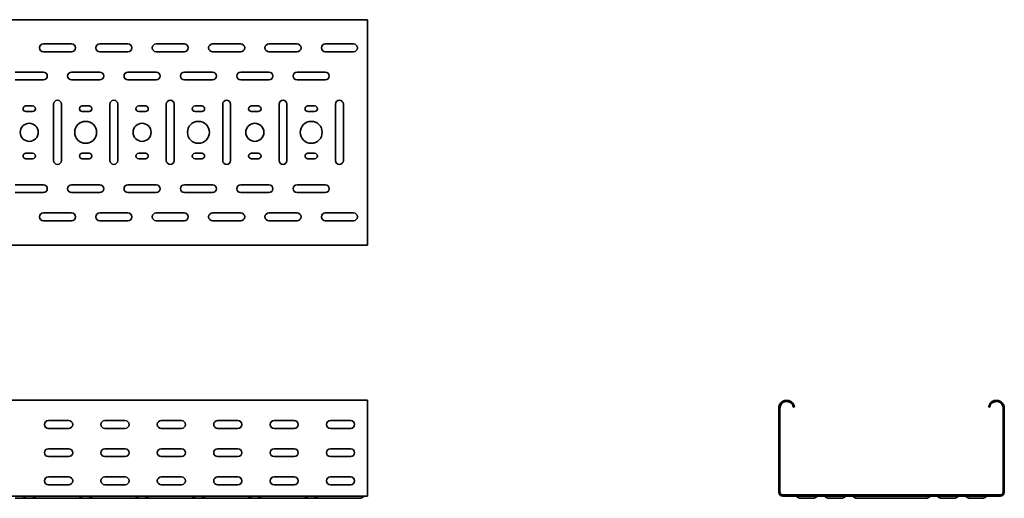
# Model space of a CAD drawing. Units: millimetres. Extents: x 713 to 4278, y 8696 to 9281.
# Drawn here: x 3405 to 4278, y 8696 to 9121 of the extents above; entities that cross this region are included whole.
import ezdxf

# ---------------------------------------------------------------- set-up
doc = ezdxf.new("R2010")
doc.units = ezdxf.units.MM
doc.layers.add('Visible Edges(DIN)', color=7, linetype='Continuous', lineweight=35)

msp = doc.modelspace()

# ---------------------------------------------------------------- linework, layer by layer
at = {"layer": 'Visible Edges(DIN)'}
for p, q in [((713.29, 9120.92), (3713.29, 9120.92)), ((3713.29, 9120.92), (3713.29, 9117.42)), ((3713.29, 9117.42), (3713.29, 8924.42)), ((3425.79, 9099.42), (3450.79, 9099.42)), ((3475.79, 9099.42), (3500.79, 9099.42)), ((3525.79, 9099.42), (3550.79, 9099.42)), ((3575.79, 9099.42), (3600.79, 9099.42)), ((3625.79, 9099.42), (3650.79, 9099.42)), ((3675.79, 9099.42), (3700.79, 9099.42)), ((3450.79, 9092.42), (3425.79, 9092.42)), ((3500.79, 9092.42), (3475.79, 9092.42)), ((3550.79, 9092.42), (3525.79, 9092.42)), ((3600.79, 9092.42), (3575.79, 9092.42)), ((3650.79, 9092.42), (3625.79, 9092.42)), ((3700.79, 9092.42), (3675.79, 9092.42)), ((3400.79, 9074.42), (3425.79, 9074.42)), ((3450.79, 9074.42), (3475.79, 9074.42)), ((3500.79, 9074.42), (3525.79, 9074.42)), ((3550.79, 9074.42), (3575.79, 9074.42)), ((3600.79, 9074.42), (3625.79, 9074.42)), ((3650.79, 9074.42), (3675.79, 9074.42)), ((3425.79, 9067.42), (3400.79, 9067.42)), ((3475.79, 9067.42), (3450.79, 9067.42)), ((3525.79, 9067.42), (3500.79, 9067.42)), ((3575.79, 9067.42), (3550.79, 9067.42)), ((3625.79, 9067.42), (3600.79, 9067.42)), ((3675.79, 9067.42), (3650.79, 9067.42)), ((3434.79, 8995.92), (3434.79, 9045.92)), ((3441.79, 9045.92), (3441.79, 8995.92)), ((3484.79, 8995.92), (3484.79, 9045.92)), ((3491.79, 9045.92), (3491.79, 8995.92)), ((3534.79, 8995.92), (3534.79, 9045.92)), ((3541.79, 9045.92), (3541.79, 8995.92)), ((3584.79, 8995.92), (3584.79, 9045.92)), ((3591.79, 9045.92), (3591.79, 8995.92)), ((3634.79, 8995.92), (3634.79, 9045.92)), ((3641.79, 9045.92), (3641.79, 8995.92)), ((3684.79, 8995.92), (3684.79, 9045.92)), ((3691.79, 9045.92), (3691.79, 8995.92)), ((3410.29, 9044.42), (3416.29, 9044.42)), ((3416.29, 9039.42), (3410.29, 9039.42)), ((3460.29, 9044.42), (3466.29, 9044.42)), ((3466.29, 9039.42), (3460.29, 9039.42)), ((3510.29, 9044.42), (3516.29, 9044.42)), ((3516.29, 9039.42), (3510.29, 9039.42)), ((3560.29, 9044.42), (3566.29, 9044.42)), ((3566.29, 9039.42), (3560.29, 9039.42)), ((3610.29, 9044.42), (3616.29, 9044.42)), ((3616.29, 9039.42), (3610.29, 9039.42)), ((3660.29, 9044.42), (3666.29, 9044.42)), ((3666.29, 9039.42), (3660.29, 9039.42)), ((3410.29, 9002.42), (3416.29, 9002.42)), ((3460.29, 9002.42), (3466.29, 9002.42)), ((3510.29, 9002.42), (3516.29, 9002.42)), ((3560.29, 9002.42), (3566.29, 9002.42)), ((3610.29, 9002.42), (3616.29, 9002.42)), ((3660.29, 9002.42), (3666.29, 9002.42)), ((3416.29, 8997.42), (3410.29, 8997.42)), ((3466.29, 8997.42), (3460.29, 8997.42)), ((3516.29, 8997.42), (3510.29, 8997.42)), ((3566.29, 8997.42), (3560.29, 8997.42)), ((3616.29, 8997.42), (3610.29, 8997.42)), ((3666.29, 8997.42), (3660.29, 8997.42)), ((3400.79, 8974.42), (3425.79, 8974.42)), ((3425.79, 8967.42), (3400.79, 8967.42)), ((3450.79, 8974.42), (3475.79, 8974.42)), ((3475.79, 8967.42), (3450.79, 8967.42)), ((3500.79, 8974.42), (3525.79, 8974.42)), ((3525.79, 8967.42), (3500.79, 8967.42)), ((3550.79, 8974.42), (3575.79, 8974.42)), ((3575.79, 8967.42), (3550.79, 8967.42)), ((3600.79, 8974.42), (3625.79, 8974.42)), ((3625.79, 8967.42), (3600.79, 8967.42)), ((3650.79, 8974.42), (3675.79, 8974.42)), ((3675.79, 8967.42), (3650.79, 8967.42)), ((3425.79, 8949.42), (3450.79, 8949.42)), ((3475.79, 8949.42), (3500.79, 8949.42)), ((3525.79, 8949.42), (3550.79, 8949.42)), ((3575.79, 8949.42), (3600.79, 8949.42)), ((3625.79, 8949.42), (3650.79, 8949.42)), ((3675.79, 8949.42), (3700.79, 8949.42)), ((3450.79, 8942.42), (3425.79, 8942.42)), ((3500.79, 8942.42), (3475.79, 8942.42)), ((3550.79, 8942.42), (3525.79, 8942.42)), ((3600.79, 8942.42), (3575.79, 8942.42)), ((3650.79, 8942.42), (3625.79, 8942.42)), ((3700.79, 8942.42), (3675.79, 8942.42)), ((3713.29, 8920.92), (3713.29, 8924.42)), ((3713.29, 8920.92), (713.29, 8920.92)), ((3713.29, 8783.09), (713.29, 8783.09)), ((3713.29, 8776.09), (3713.29, 8783.09)), ((3713.29, 8701.59), (3713.29, 8776.09)), ((4077.87, 8701.59), (4077.87, 8776.09)), ((4078.87, 8701.59), (4078.87, 8776.09)), ((4090.78, 8777.14), (4091.76, 8777.31)), ((4264.96, 8777.14), (4263.98, 8777.31)), ((4276.87, 8776.09), (4276.87, 8701.59)), ((4277.87, 8776.09), (4277.87, 8701.59)), ((3430.29, 8765.09), (3448.29, 8765.09)), ((3448.29, 8758.09), (3430.29, 8758.09)), ((3480.29, 8765.09), (3498.29, 8765.09)), ((3498.29, 8758.09), (3480.29, 8758.09)), ((3530.29, 8765.09), (3548.29, 8765.09)), ((3548.29, 8758.09), (3530.29, 8758.09)), ((3580.29, 8765.09), (3598.29, 8765.09)), ((3598.29, 8758.09), (3580.29, 8758.09)), ((3630.29, 8765.09), (3648.29, 8765.09)), ((3648.29, 8758.09), (3630.29, 8758.09)), ((3680.29, 8765.09), (3698.29, 8765.09)), ((3698.29, 8758.09), (3680.29, 8758.09)), ((3430.29, 8740.09), (3448.29, 8740.09)), ((3480.29, 8740.09), (3498.29, 8740.09)), ((3530.29, 8740.09), (3548.29, 8740.09)), ((3580.29, 8740.09), (3598.29, 8740.09)), ((3630.29, 8740.09), (3648.29, 8740.09)), ((3680.29, 8740.09), (3698.29, 8740.09)), ((3448.29, 8733.09), (3430.29, 8733.09)), ((3498.29, 8733.09), (3480.29, 8733.09)), ((3548.29, 8733.09), (3530.29, 8733.09)), ((3598.29, 8733.09), (3580.29, 8733.09)), ((3648.29, 8733.09), (3630.29, 8733.09)), ((3698.29, 8733.09), (3680.29, 8733.09)), ((3430.29, 8715.09), (3448.29, 8715.09)), ((3480.29, 8715.09), (3498.29, 8715.09)), ((3530.29, 8715.09), (3548.29, 8715.09)), ((3580.29, 8715.09), (3598.29, 8715.09)), ((3630.29, 8715.09), (3648.29, 8715.09)), ((3680.29, 8715.09), (3698.29, 8715.09)), ((3448.29, 8708.09), (3430.29, 8708.09)), ((3498.29, 8708.09), (3480.29, 8708.09)), ((3548.29, 8708.09), (3530.29, 8708.09)), ((3598.29, 8708.09), (3580.29, 8708.09)), ((3648.29, 8708.09), (3630.29, 8708.09)), ((3698.29, 8708.09), (3680.29, 8708.09)), ((3713.29, 8698.09), (713.29, 8698.09)), ((3400.79, 8696.09), (3406.79, 8696.09)), ((3406.79, 8696.09), (3419.79, 8696.09)), ((3407.9, 8696.39), (3410.54, 8697.9)), ((3418.67, 8696.39), (3416.03, 8697.9)), ((3425.79, 8696.09), (3419.79, 8696.09)), ((3425.79, 8696.09), (3450.79, 8696.09)), ((3450.79, 8696.09), (3456.79, 8696.09)), ((3456.79, 8696.09), (3469.79, 8696.09)), ((3457.9, 8696.39), (3460.54, 8697.9)), ((3468.67, 8696.39), (3466.03, 8697.9)), ((3475.79, 8696.09), (3469.79, 8696.09)), ((3475.79, 8696.09), (3500.79, 8696.09)), ((3500.79, 8696.09), (3506.79, 8696.09)), ((3506.79, 8696.09), (3519.79, 8696.09)), ((3507.9, 8696.39), (3510.54, 8697.9)), ((3518.67, 8696.39), (3516.03, 8697.9)), ((3525.79, 8696.09), (3519.79, 8696.09)), ((3525.79, 8696.09), (3550.79, 8696.09)), ((3550.79, 8696.09), (3556.79, 8696.09)), ((3556.79, 8696.09), (3569.79, 8696.09)), ((3557.9, 8696.39), (3560.54, 8697.9)), ((3568.67, 8696.39), (3566.03, 8697.9)), ((3575.79, 8696.09), (3569.79, 8696.09)), ((3575.79, 8696.09), (3600.79, 8696.09)), ((3600.79, 8696.09), (3606.79, 8696.09)), ((3606.79, 8696.09), (3619.79, 8696.09)), ((3607.9, 8696.39), (3610.54, 8697.9)), ((3618.67, 8696.39), (3616.03, 8697.9)), ((3625.79, 8696.09), (3619.79, 8696.09)), ((3625.79, 8696.09), (3650.79, 8696.09)), ((3650.79, 8696.09), (3656.79, 8696.09)), ((3656.79, 8696.09), (3669.79, 8696.09)), ((3657.9, 8696.39), (3660.54, 8697.9)), ((3668.67, 8696.39), (3666.03, 8697.9)), ((3675.79, 8696.09), (3669.79, 8696.09)), ((3675.79, 8696.09), (3700.79, 8696.09)), ((3700.79, 8696.09), (3706.79, 8696.09)), ((3707.9, 8696.39), (3710.54, 8697.9)), ((3713.29, 8701.59), (3713.29, 8698.09)), ((4274.37, 8699.09), (4081.37, 8699.09)), ((4081.37, 8698.09), (4274.37, 8698.09)), ((4093.11, 8697.9), (4095.75, 8696.39)), ((4108.87, 8696.09), (4096.87, 8696.09)), ((4109.98, 8696.39), (4112.63, 8697.9)), ((4118.11, 8697.9), (4120.75, 8696.39)), ((4133.87, 8696.09), (4121.87, 8696.09)), ((4134.98, 8696.39), (4137.63, 8697.9)), ((4145.75, 8696.39), (4143.11, 8697.9)), ((4152.87, 8696.09), (4146.87, 8696.09)), ((4152.87, 8696.09), (4202.87, 8696.09)), ((4202.87, 8696.09), (4208.87, 8696.09)), ((4209.98, 8696.39), (4212.63, 8697.9)), ((4218.11, 8697.9), (4220.75, 8696.39)), ((4233.87, 8696.09), (4221.87, 8696.09)), ((4234.98, 8696.39), (4237.63, 8697.9)), ((4243.11, 8697.9), (4245.75, 8696.39)), ((4258.87, 8696.09), (4246.87, 8696.09)), ((4259.98, 8696.39), (4262.63, 8697.9))]:
    msp.add_line(p, q, dxfattribs=at)
for centre, radius in [((3413.29, 9020.92), 8), ((3463.29, 9020.92), 9.75), ((3513.29, 9020.92), 8), ((3563.29, 9020.92), 9.75), ((3613.29, 9020.92), 8), ((3663.29, 9020.92), 9.75)]:
    msp.add_circle(centre, radius, dxfattribs=at)
for centre, radius, start, end in [((3425.79, 9095.92), 3.5, 90, 270), ((3450.79, 9095.92), 3.5, 270, 90), ((3475.79, 9095.92), 3.5, 90, 270), ((3500.79, 9095.92), 3.5, 270, 90), ((3525.79, 9095.92), 3.5, 90, 270), ((3550.79, 9095.92), 3.5, 270, 90), ((3575.79, 9095.92), 3.5, 90, 270), ((3600.79, 9095.92), 3.5, 270, 90), ((3625.79, 9095.92), 3.5, 90, 270), ((3650.79, 9095.92), 3.5, 270, 90), ((3675.79, 9095.92), 3.5, 90, 270), ((3700.79, 9095.92), 3.5, 270, 90), ((3425.79, 9070.92), 3.5, 270, 90), ((3450.79, 9070.92), 3.5, 90, 270), ((3475.79, 9070.92), 3.5, 270, 90), ((3500.79, 9070.92), 3.5, 90, 270), ((3525.79, 9070.92), 3.5, 270, 90), ((3550.79, 9070.92), 3.5, 90, 270), ((3575.79, 9070.92), 3.5, 270, 90), ((3600.79, 9070.92), 3.5, 90, 270), ((3625.79, 9070.92), 3.5, 270, 90), ((3650.79, 9070.92), 3.5, 90, 270), ((3675.79, 9070.92), 3.5, 270, 90), ((3438.29, 9045.92), 3.5, 0, 180), ((3488.29, 9045.92), 3.5, 0, 180), ((3538.29, 9045.92), 3.5, 0, 180), ((3588.29, 9045.92), 3.5, 0, 180), ((3638.29, 9045.92), 3.5, 0, 180), ((3688.29, 9045.92), 3.5, 0, 180), ((3410.29, 9041.92), 2.5, 90, 270), ((3416.29, 9041.92), 2.5, 270, 90), ((3460.29, 9041.92), 2.5, 90, 270), ((3466.29, 9041.92), 2.5, 270, 90), ((3510.29, 9041.92), 2.5, 90, 270), ((3516.29, 9041.92), 2.5, 270, 90), ((3560.29, 9041.92), 2.5, 90, 270), ((3566.29, 9041.92), 2.5, 270, 90), ((3610.29, 9041.92), 2.5, 90, 270), ((3616.29, 9041.92), 2.5, 270, 90), ((3660.29, 9041.92), 2.5, 90, 270), ((3666.29, 9041.92), 2.5, 270, 90), ((3410.29, 8999.92), 2.5, 90, 270), ((3416.29, 8999.92), 2.5, 270, 90), ((3460.29, 8999.92), 2.5, 90, 270), ((3466.29, 8999.92), 2.5, 270, 90), ((3510.29, 8999.92), 2.5, 90, 270), ((3516.29, 8999.92), 2.5, 270, 90), ((3560.29, 8999.92), 2.5, 90, 270), ((3566.29, 8999.92), 2.5, 270, 90), ((3610.29, 8999.92), 2.5, 90, 270), ((3616.29, 8999.92), 2.5, 270, 90), ((3660.29, 8999.92), 2.5, 90, 270), ((3666.29, 8999.92), 2.5, 270, 90), ((3438.29, 8995.92), 3.5, 180, 0), ((3488.29, 8995.92), 3.5, 180, 0), ((3538.29, 8995.92), 3.5, 180, 0), ((3588.29, 8995.92), 3.5, 180, 0), ((3638.29, 8995.92), 3.5, 180, 0), ((3688.29, 8995.92), 3.5, 180, 0), ((3425.79, 8970.92), 3.5, 270, 90), ((3450.79, 8970.92), 3.5, 90, 270), ((3475.79, 8970.92), 3.5, 270, 90), ((3500.79, 8970.92), 3.5, 90, 270), ((3525.79, 8970.92), 3.5, 270, 90), ((3550.79, 8970.92), 3.5, 90, 270), ((3575.79, 8970.92), 3.5, 270, 90), ((3600.79, 8970.92), 3.5, 90, 270), ((3625.79, 8970.92), 3.5, 270, 90), ((3650.79, 8970.92), 3.5, 90, 270), ((3675.79, 8970.92), 3.5, 270, 90), ((3425.79, 8945.92), 3.5, 90, 270), ((3450.79, 8945.92), 3.5, 270, 90), ((3475.79, 8945.92), 3.5, 90, 270), ((3500.79, 8945.92), 3.5, 270, 90), ((3525.79, 8945.92), 3.5, 90, 270), ((3550.79, 8945.92), 3.5, 270, 90), ((3575.79, 8945.92), 3.5, 90, 270), ((3600.79, 8945.92), 3.5, 270, 90), ((3625.79, 8945.92), 3.5, 90, 270), ((3650.79, 8945.92), 3.5, 270, 90), ((3675.79, 8945.92), 3.5, 90, 270), ((3700.79, 8945.92), 3.5, 270, 90), ((4084.87, 8776.09), 7, 10, 180), ((4084.87, 8776.09), 6, 10, 180), ((4270.87, 8776.09), 7, 0, 170), ((4270.87, 8776.09), 6, 0, 170), ((3430.29, 8761.59), 3.5, 90, 270), ((3448.29, 8761.59), 3.5, 270, 90), ((3480.29, 8761.59), 3.5, 90, 270), ((3498.29, 8761.59), 3.5, 270, 90), ((3530.29, 8761.59), 3.5, 90, 270), ((3548.29, 8761.59), 3.5, 270, 90), ((3580.29, 8761.59), 3.5, 90, 270), ((3598.29, 8761.59), 3.5, 270, 90), ((3630.29, 8761.59), 3.5, 90, 270), ((3648.29, 8761.59), 3.5, 270, 90), ((3680.29, 8761.59), 3.5, 90, 270), ((3698.29, 8761.59), 3.5, 270, 90), ((3430.29, 8736.59), 3.5, 90, 270), ((3448.29, 8736.59), 3.5, 270, 90), ((3480.29, 8736.59), 3.5, 90, 270), ((3498.29, 8736.59), 3.5, 270, 90), ((3530.29, 8736.59), 3.5, 90, 270), ((3548.29, 8736.59), 3.5, 270, 90), ((3580.29, 8736.59), 3.5, 90, 270), ((3598.29, 8736.59), 3.5, 270, 90), ((3630.29, 8736.59), 3.5, 90, 270), ((3648.29, 8736.59), 3.5, 270, 90), ((3680.29, 8736.59), 3.5, 90, 270), ((3698.29, 8736.59), 3.5, 270, 90), ((3430.29, 8711.59), 3.5, 90, 270), ((3448.29, 8711.59), 3.5, 270, 90), ((3480.29, 8711.59), 3.5, 90, 270), ((3498.29, 8711.59), 3.5, 270, 90), ((3530.29, 8711.59), 3.5, 90, 270), ((3548.29, 8711.59), 3.5, 270, 90), ((3580.29, 8711.59), 3.5, 90, 270), ((3598.29, 8711.59), 3.5, 270, 90), ((3630.29, 8711.59), 3.5, 90, 270), ((3648.29, 8711.59), 3.5, 270, 90), ((3680.29, 8711.59), 3.5, 90, 270), ((3698.29, 8711.59), 3.5, 270, 90), ((3406.79, 8698.34), 2.25, 270, 299.70623), ((3411.29, 8696.59), 1.5, 90, 119.70623), ((3415.29, 8696.59), 1.5, 60.29377, 90), ((3419.79, 8698.34), 2.25, 240.29377, 270), ((3456.79, 8698.34), 2.25, 270, 299.70623), ((3461.29, 8696.59), 1.5, 90, 119.70623), ((3465.29, 8696.59), 1.5, 60.29377, 90), ((3469.79, 8698.34), 2.25, 240.29377, 270), ((3506.79, 8698.34), 2.25, 270, 299.70623), ((3511.29, 8696.59), 1.5, 90, 119.70623), ((3515.29, 8696.59), 1.5, 60.29377, 90), ((3519.79, 8698.34), 2.25, 240.29377, 270), ((3556.79, 8698.34), 2.25, 270, 299.70623), ((3561.29, 8696.59), 1.5, 90, 119.70623), ((3565.29, 8696.59), 1.5, 60.29377, 90), ((3569.79, 8698.34), 2.25, 240.29377, 270), ((3606.79, 8698.34), 2.25, 270, 299.70623), ((3611.29, 8696.59), 1.5, 90, 119.70623), ((3615.29, 8696.59), 1.5, 60.29377, 90), ((3619.79, 8698.34), 2.25, 240.29377, 270), ((3656.79, 8698.34), 2.25, 270, 299.70623), ((3661.29, 8696.59), 1.5, 90, 119.70623), ((3665.29, 8696.59), 1.5, 60.29377, 90), ((3669.79, 8698.34), 2.25, 240.29377, 270), ((3706.79, 8698.34), 2.25, 270, 299.70623), ((3711.29, 8696.59), 1.5, 90, 119.70623), ((4081.37, 8701.59), 3.5, 180, 270), ((4081.37, 8701.59), 2.5, 180, 270), ((4092.37, 8696.59), 1.5, 60.29377, 90), ((4096.87, 8698.34), 2.25, 240.29377, 270), ((4108.87, 8698.34), 2.25, 270, 299.70623), ((4113.37, 8696.59), 1.5, 90, 119.70623), ((4117.37, 8696.59), 1.5, 60.29377, 90), ((4121.87, 8698.34), 2.25, 240.29377, 270), ((4133.87, 8698.34), 2.25, 270, 299.70623), ((4138.37, 8696.59), 1.5, 90, 119.70623), ((4142.37, 8696.59), 1.5, 60.29377, 90), ((4146.87, 8698.34), 2.25, 240.29377, 270), ((4208.87, 8698.34), 2.25, 270, 299.70623), ((4213.37, 8696.59), 1.5, 90, 119.70623), ((4217.37, 8696.59), 1.5, 60.29377, 90), ((4221.87, 8698.34), 2.25, 240.29377, 270), ((4233.87, 8698.34), 2.25, 270, 299.70623), ((4238.37, 8696.59), 1.5, 90, 119.70623), ((4242.37, 8696.59), 1.5, 60.29377, 90), ((4246.87, 8698.34), 2.25, 240.29377, 270), ((4258.87, 8698.34), 2.25, 270, 299.70623), ((4263.37, 8696.59), 1.5, 90, 119.70623), ((4274.37, 8701.59), 2.5, 270, 0), ((4274.37, 8701.59), 3.5, 270, 0)]:
    msp.add_arc(centre, radius, start, end, dxfattribs=at)

doc.saveas('drawing.dxf')
